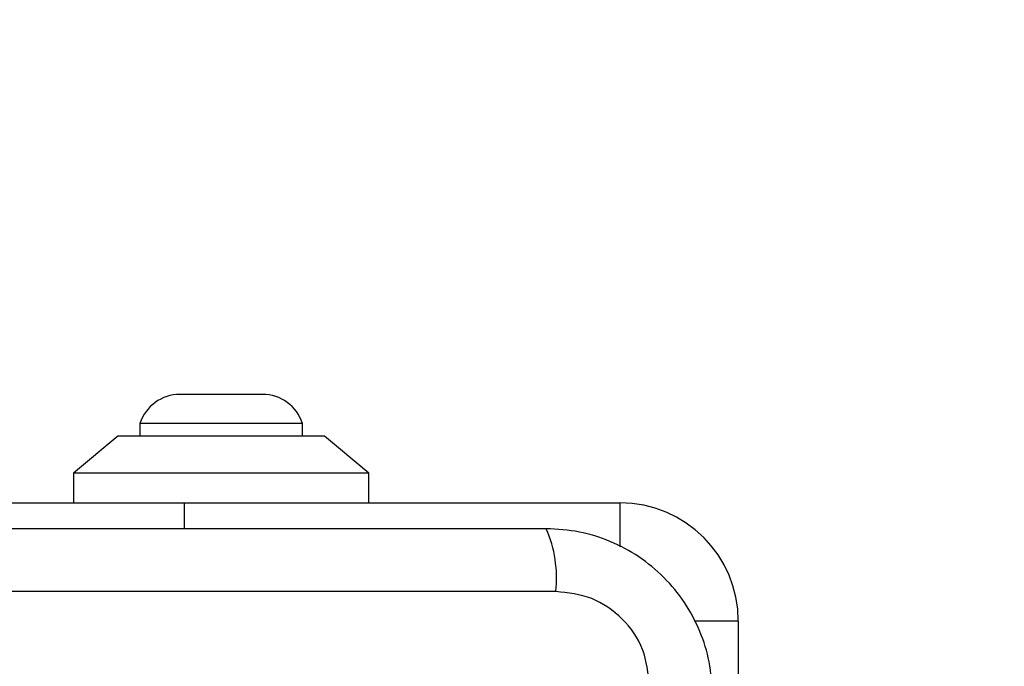
# Model space of a CAD drawing. Units: millimetres. Extents: x 13113 to 17723, y 42910 to 47582.
# Drawn here: x 16174 to 16241, y 46016 to 46060 of the extents above; entities that cross this region are included whole.
import ezdxf

# ---------------------------------------------------------------- set-up
doc = ezdxf.new("R2010")
doc.units = ezdxf.units.MM
doc.header["$LTSCALE"] = 200
doc.layers.add('OTWORY_MONTAŻOWE', color=1, linetype='Continuous')

msp = doc.modelspace()

# ---------------------------------------------------------------- linework, layer by layer
at = {"color": 7, "linetype": 'Continuous', "lineweight": 25}
for p, q in [((16190.779, 46034.848), (16185.179, 46034.848)), ((16182.479, 46032.886), (16182.479, 46032.016)), ((16193.479, 46032.886), (16182.479, 46032.886)), ((16193.479, 46032.016), (16193.479, 46032.886)), ((16180.979, 46032.016), (16177.979, 46029.516)), ((16187.979, 46032.016), (16180.979, 46032.016)), ((16194.979, 46032.016), (16187.979, 46032.016)), ((16197.979, 46029.516), (16194.979, 46032.016)), ((16177.979, 46029.516), (16177.979, 46027.516)), ((16187.979, 46029.516), (16177.979, 46029.516)), ((16197.979, 46029.516), (16187.979, 46029.516)), ((16197.979, 46027.516), (16197.979, 46029.516)), ((16172.979, 46027.516), (16185.479, 46027.516)), ((16185.479, 46027.516), (16214.979, 46027.516)), ((16210.621, 46021.517), (16135.337, 46021.517)), ((16222.979, 46019.516), (16222.979, 45990.016))]:
    msp.add_line(p, q, dxfattribs=at)
at = {"color": 8, "linetype": 'Continuous', "lineweight": 25}
for p, q in [((16185.479, 46027.516), (16185.479, 46025.766)), ((16214.979, 46024.538), (16214.979, 46027.516)), ((16222.979, 46019.516), (16220, 46019.516))]:
    msp.add_line(p, q, dxfattribs=at)
at = {"color": 7, "linetype": 'Continuous', "lineweight": 25}
for centre, radius, start, end in [((16185.179, 46032.01), 2.839, 90, 162.01518), ((16190.779, 46032.01), 2.839, 17.98482, 90), ((16214.979, 46019.516), 8, 0, 90), ((16202.4, 46022.448), 8.273, 353.53909, 23.64714)]:
    msp.add_arc(centre, radius, start, end, dxfattribs=at)
for points, knots in [([(16209.979, 46025.766), (16203.832, 46025.766), (16191.538, 46025.766), (16172.979, 46025.766), (16154.42, 46025.766), (16142.126, 46025.766), (16135.979, 46025.766)], [0, 0, 0, 0, 0.249998, 0.5, 0.749998, 1, 1, 1, 1]), ([(16221.229, 46014.516), (16221.185, 46015.268), (16221.1, 46016.739), (16220.426, 46018.865), (16219.394, 46020.808), (16217.987, 46022.518), (16216.278, 46023.926), (16214.335, 46024.961), (16212.207, 46025.637), (16210.733, 46025.723), (16209.979, 46025.766)], [0, 0, 0, 0, 0.127824, 0.250004, 0.375728, 0.499754, 0.62375, 0.749431, 0.871885, 1, 1, 1, 1]), ([(16216.979, 46015.158), (16216.885, 46015.989), (16216.696, 46017.649), (16215.225, 46019.759), (16213.115, 46021.232), (16211.453, 46021.422), (16210.621, 46021.517)], [0, 0, 0, 0, 0.250029, 0.499755, 0.749405, 1, 1, 1, 1])]:
    msp.add_open_spline(points, degree=3, knots=knots, dxfattribs=at)
at = {"layer": 'OTWORY_MONTAŻOWE'}
msp.add_circle((16172.979, 45977.516), 200, dxfattribs=at)

doc.saveas('drawing.dxf')
